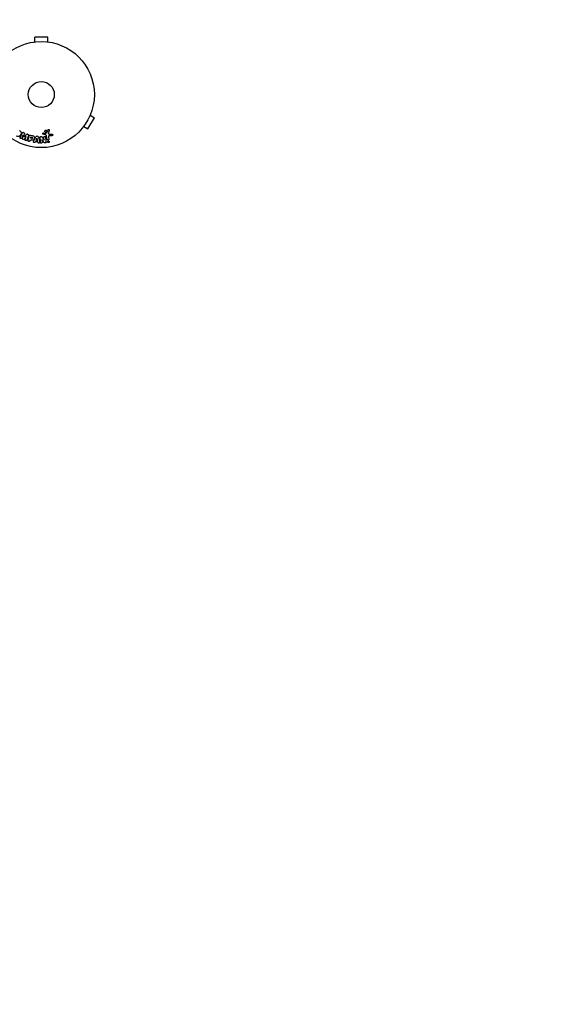
# Model space of a CAD drawing. Units: millimetres. Extents: x -3937 to 7340, y -4733 to 5053.
# Drawn here: x 1601 to 2126, y 28 to 1012 of the extents above; entities that cross this region are included whole.
import ezdxf

# ---------------------------------------------------------------- set-up
doc = ezdxf.new("R2010")
doc.units = ezdxf.units.MM
doc.header["$LTSCALE"] = 20
doc.linetypes.add('HIDDEN', pattern=[9.525, 6.35, -3.175])
doc.layers.add('2d', color=230, linetype='Continuous')
doc.layers.add('CSA-SafetyZone', color=63, linetype='HIDDEN')

msp = doc.modelspace()

# ---------------------------------------------------------------- linework, layer by layer
at = {"layer": '2d'}
for p, q in [((1629.5, 994.44), (1616.5, 994.44)), ((1616.5, 989.64), (1616.5, 994.44)), ((1629.5, 989.64), (1629.5, 994.44)), ((1615, 989.44), (1615.05, 989.44)), ((1615, 989.44), (1615, 989.43)), ((1630.95, 989.44), (1631, 989.44)), ((1631, 989.44), (1631, 989.43)), ((1671.8, 916.37), (1675.96, 913.97)), ((1672.38, 917.77), (1672.36, 917.73)), ((1672.38, 917.77), (1672.37, 917.77)), ((1665.3, 905.11), (1669.46, 902.71)), ((1669.46, 902.71), (1675.96, 913.97)), ((1604.71, 896.38), (1603.61, 893.65)), ((1604.35, 892.99), (1604.73, 896.37)), ((1605.39, 899.04), (1604.99, 899.2)), ((1607.91, 895.08), (1605.84, 892.39)), ((1606.83, 892.35), (1607.93, 895.08)), ((1610.28, 895.87), (1608.58, 891.65)), ((1609.57, 897.35), (1609.18, 897.51)), ((1609.77, 891.49), (1610.85, 895.54)), ((1612.24, 896.53), (1614, 896.06)), ((1619.55, 895.31), (1618.9, 895.37)), ((1626.85, 896.93), (1624.88, 897.37)), ((1625.27, 898.67), (1626.92, 898.32)), ((1627.34, 898.34), (1628.85, 899.44)), ((1628.92, 892.29), (1628.32, 895.68)), ((1630.92, 901.34), (1630.05, 898.58)), ((1631.21, 897.55), (1633.62, 897.59)), ((1633.53, 895.96), (1631.42, 895.91)), ((1664.38, 903.91), (1664.37, 903.91)), ((1664.4, 903.95), (1664.38, 903.91)), ((1611.93, 891.97), (1611.67, 890.98)), ((1612.1, 891.92), (1613.08, 891.66)), ((1612.33, 893.45), (1612.67, 894.71)), ((1613.41, 893.16), (1612.33, 893.45)), ((1612.67, 894.71), (1613.66, 894.45)), ((1615.69, 891.09), (1617.44, 894.69)), ((1617.2, 889.91), (1617.01, 889.46)), ((1619.39, 889.7), (1617.2, 889.91)), ((1617.71, 891.13), (1618.63, 893.37)), ((1618.15, 891.09), (1619.57, 890.96)), ((1618.65, 893.37), (1619.13, 891)), ((1619.38, 889.76), (1619.48, 889.28)), ((1620.08, 894.43), (1621.1, 890.57)), ((1623.66, 892.1), (1623.77, 889.61)), ((1625.48, 889.42), (1623.68, 892.1)), ((1623.84, 894.58), (1625.75, 891.61)), ((1625.77, 891.61), (1625.65, 894.26)), ((1630.18, 894.44), (1630.51, 892.57))]:
    msp.add_line(p, q, dxfattribs=at)
for radius in [53, 13]:
    msp.add_circle((1623, 937.04), radius, dxfattribs=at)
for points, knots in [([(1601.1, 901.28), (1601.51, 901.04), (1601.89, 900.75), (1602.52, 900.05), (1602.75, 899.63), (1602.93, 898.77), (1602.88, 898.33), (1602.67, 897.51), (1602.5, 897.13), (1602.08, 896.41), (1601.83, 896.08), (1601.23, 895.5), (1600.88, 895.25), (1599.62, 894.84), (1598.62, 895.12), (1597.81, 895.6)], [0, 0, 0, 0, 0.0625, 0.0625, 0.125, 0.125, 0.1875, 0.1875, 0.25, 0.25, 0.3125, 0.3125, 0.375, 0.375, 0.5, 0.5, 0.5, 0.5]), ([(1603.57, 898.59), (1603.63, 898.73), (1603.71, 898.86), (1603.81, 898.97), (1603.89, 899.05), (1603.98, 899.12), (1604.08, 899.17), (1604.18, 899.23), (1604.3, 899.26), (1604.42, 899.27), (1604.53, 899.29), (1604.65, 899.28), (1604.76, 899.26), (1604.85, 899.24), (1604.94, 899.22), (1605.03, 899.18)], [0, 0, 0, 0, 0.270608, 0.270608, 0.270608, 0.467141, 0.467141, 0.467141, 0.66447, 0.66447, 0.66447, 0.851846, 0.851846, 0.851846, 1, 1, 1, 1]), ([(1605.43, 899.02), (1605.56, 898.97), (1605.68, 898.91), (1605.79, 898.83), (1605.86, 898.78), (1605.92, 898.72), (1605.97, 898.66), (1606.02, 898.59), (1606.06, 898.52), (1606.08, 898.44), (1606.12, 898.31), (1606.12, 898.17), (1606.12, 898.03), (1606.12, 897.97), (1606.11, 897.9), (1606.11, 897.84)], [0, 0, 0, 0, 0.262144, 0.262144, 0.262144, 0.418954, 0.418954, 0.418954, 0.577827, 0.577827, 0.577827, 0.864518, 0.864518, 0.864518, 1, 1, 1, 1]), ([(1607.94, 897.1), (1608.02, 897.19), (1608.1, 897.29), (1608.2, 897.37), (1608.26, 897.43), (1608.34, 897.49), (1608.43, 897.53), (1608.49, 897.56), (1608.56, 897.59), (1608.64, 897.59), (1608.73, 897.6), (1608.83, 897.6), (1608.92, 897.58), (1609.03, 897.56), (1609.14, 897.52), (1609.25, 897.48)], [0, 0, 0, 0, 0.262214, 0.262214, 0.262214, 0.45352, 0.45352, 0.45352, 0.59911, 0.59911, 0.59911, 0.778355, 0.778355, 0.778355, 1, 1, 1, 1]), ([(1609.65, 897.32), (1609.77, 897.27), (1609.89, 897.2), (1609.99, 897.12), (1610.1, 897.03), (1610.18, 896.93), (1610.25, 896.82), (1610.31, 896.73), (1610.35, 896.62), (1610.37, 896.51), (1610.39, 896.41), (1610.39, 896.3), (1610.37, 896.19), (1610.36, 896.08), (1610.33, 895.98), (1610.28, 895.87)], [0, 0, 0, 0, 0.211935, 0.211935, 0.211935, 0.42554, 0.42554, 0.42554, 0.616183, 0.616183, 0.616183, 0.804578, 0.804578, 0.804578, 1, 1, 1, 1]), ([(1610.85, 895.54), (1610.9, 895.72), (1610.96, 895.91), (1611.06, 896.08), (1611.11, 896.18), (1611.18, 896.27), (1611.26, 896.35), (1611.33, 896.41), (1611.4, 896.47), (1611.49, 896.51), (1611.57, 896.55), (1611.67, 896.57), (1611.77, 896.58), (1611.88, 896.59), (1612.01, 896.58), (1612.13, 896.56), (1612.16, 896.55), (1612.2, 896.54), (1612.24, 896.53)], [0, 0, 0, 0, 0.31317, 0.31317, 0.31317, 0.49167, 0.49167, 0.49167, 0.632378, 0.632378, 0.632378, 0.773792, 0.773792, 0.773792, 0.946691, 0.946691, 0.946691, 1, 1, 1, 1]), ([(1614, 896.06), (1614.36, 895.96), (1614.71, 895.86), (1615.39, 895.57), (1615.71, 895.37), (1616.12, 894.81), (1616.22, 894.48), (1616.28, 893.83), (1616.25, 893.5), (1616.09, 892.87), (1615.96, 892.57), (1615.6, 892.02), (1615.37, 891.77), (1614.74, 891.46), (1614.36, 891.43), (1613.63, 891.52), (1613.27, 891.61), (1612.91, 891.71)], [0, 0, 0, 0, 0.125, 0.125, 0.25, 0.25, 0.375, 0.375, 0.5, 0.5, 0.625, 0.625, 0.75, 0.75, 0.875, 0.875, 1, 1, 1, 1]), ([(1617.44, 894.69), (1617.49, 894.79), (1617.54, 894.89), (1617.61, 894.99), (1617.67, 895.08), (1617.76, 895.17), (1617.85, 895.24), (1617.93, 895.3), (1618.02, 895.34), (1618.11, 895.37), (1618.2, 895.4), (1618.3, 895.41), (1618.4, 895.41), (1618.44, 895.41), (1618.47, 895.41), (1618.51, 895.41)], [0, 0, 0, 0, 0.258514, 0.258514, 0.258514, 0.521139, 0.521139, 0.521139, 0.723781, 0.723781, 0.723781, 0.926502, 0.926502, 0.926502, 1, 1, 1, 1]), ([(1619.16, 895.34), (1619.26, 895.33), (1619.37, 895.31), (1619.46, 895.27), (1619.56, 895.23), (1619.64, 895.18), (1619.72, 895.11), (1619.79, 895.05), (1619.85, 894.98), (1619.89, 894.9), (1619.98, 894.76), (1620.04, 894.6), (1620.08, 894.43)], [0, 0, 0, 0, 0.210571, 0.210571, 0.210571, 0.422328, 0.422328, 0.422328, 0.621156, 0.621156, 0.621156, 1, 1, 1, 1]), ([(1621.6, 894.01), (1621.6, 894.16), (1621.6, 894.32), (1621.64, 894.47), (1621.66, 894.55), (1621.69, 894.63), (1621.74, 894.7), (1621.79, 894.77), (1621.85, 894.83), (1621.92, 894.88), (1622.01, 894.94), (1622.11, 894.99), (1622.22, 895.02), (1622.4, 895.08), (1622.59, 895.11), (1622.78, 895.11), (1622.91, 895.12), (1623.05, 895.11), (1623.18, 895.08), (1623.28, 895.05), (1623.38, 895.02), (1623.46, 894.97), (1623.55, 894.92), (1623.62, 894.85), (1623.69, 894.78), (1623.74, 894.72), (1623.8, 894.65), (1623.84, 894.58)], [0, 0, 0, 0, 0.1575, 0.1575, 0.1575, 0.241033, 0.241033, 0.241033, 0.325709, 0.325709, 0.325709, 0.429473, 0.429473, 0.429473, 0.603377, 0.603377, 0.603377, 0.728155, 0.728155, 0.728155, 0.821685, 0.821685, 0.821685, 0.914881, 0.914881, 0.914881, 1, 1, 1, 1]), ([(1624.88, 897.37), (1624.82, 897.38), (1624.77, 897.41), (1624.72, 897.44), (1624.67, 897.47), (1624.62, 897.51), (1624.58, 897.55), (1624.53, 897.62), (1624.48, 897.69), (1624.45, 897.77), (1624.42, 897.85), (1624.41, 897.93), (1624.4, 898.02), (1624.4, 898.11), (1624.42, 898.2), (1624.45, 898.28), (1624.48, 898.35), (1624.53, 898.42), (1624.58, 898.48), (1624.64, 898.54), (1624.71, 898.6), (1624.79, 898.64), (1624.84, 898.66), (1624.9, 898.68), (1624.96, 898.69), (1625.04, 898.7), (1625.12, 898.7), (1625.19, 898.68), (1625.22, 898.68), (1625.24, 898.68), (1625.27, 898.67)], [0, 0, 0, 0, 0.082221, 0.082221, 0.082221, 0.163511, 0.163511, 0.163511, 0.287426, 0.287426, 0.287426, 0.413061, 0.413061, 0.413061, 0.546586, 0.546586, 0.546586, 0.661904, 0.661904, 0.661904, 0.780544, 0.780544, 0.780544, 0.862621, 0.862621, 0.862621, 0.966358, 0.966358, 0.966358, 1, 1, 1, 1]), ([(1625.65, 894.26), (1625.65, 894.41), (1625.65, 894.56), (1625.69, 894.71), (1625.71, 894.78), (1625.74, 894.85), (1625.79, 894.92), (1625.83, 894.98), (1625.89, 895.04), (1625.96, 895.08), (1626.05, 895.14), (1626.14, 895.19), (1626.25, 895.22), (1626.37, 895.26), (1626.51, 895.28), (1626.64, 895.28), (1626.78, 895.28), (1626.92, 895.26), (1627.04, 895.22), (1627.14, 895.19), (1627.22, 895.15), (1627.3, 895.1), (1627.36, 895.05), (1627.42, 895), (1627.46, 894.93), (1627.52, 894.86), (1627.55, 894.77), (1627.57, 894.69), (1627.6, 894.57), (1627.62, 894.46), (1627.62, 894.35)], [0, 0, 0, 0, 0.149047, 0.149047, 0.149047, 0.224258, 0.224258, 0.224258, 0.300011, 0.300011, 0.300011, 0.394683, 0.394683, 0.394683, 0.514913, 0.514913, 0.514913, 0.635701, 0.635701, 0.635701, 0.72283, 0.72283, 0.72283, 0.796261, 0.796261, 0.796261, 0.886016, 0.886016, 0.886016, 1, 1, 1, 1]), ([(1628.26, 899.66), (1628.18, 899.59), (1628.09, 899.52), (1627.99, 899.48), (1627.89, 899.43), (1627.78, 899.4), (1627.67, 899.38), (1627.57, 899.37), (1627.46, 899.37), (1627.35, 899.39), (1627.25, 899.41), (1627.14, 899.45), (1627.05, 899.5), (1626.96, 899.55), (1626.87, 899.62), (1626.8, 899.7), (1626.72, 899.78), (1626.65, 899.87), (1626.61, 899.98), (1626.56, 900.08), (1626.52, 900.2), (1626.51, 900.32), (1626.5, 900.45), (1626.52, 900.58), (1626.55, 900.7), (1626.59, 900.82), (1626.64, 900.94), (1626.72, 901.04), (1626.75, 901.08), (1626.79, 901.12), (1626.83, 901.16)], [0, 0, 0, 0, 0.0492127, 0.0492127, 0.0492127, 0.0985629, 0.0985629, 0.0985629, 0.1461901, 0.1461901, 0.1461901, 0.1936729, 0.1936729, 0.1936729, 0.2434261, 0.2434261, 0.2434261, 0.2970519, 0.2970519, 0.2970519, 0.3548805, 0.3548805, 0.3548805, 0.415485, 0.415485, 0.415485, 0.4757831, 0.4757831, 0.4757831, 0.5, 0.5, 0.5, 0.5]), ([(1626.83, 901.16), (1626.88, 901.21), (1626.94, 901.25), (1627, 901.29), (1627.1, 901.35), (1627.21, 901.4), (1627.32, 901.42), (1627.43, 901.44), (1627.54, 901.45), (1627.65, 901.44), (1627.75, 901.43), (1627.86, 901.4), (1627.95, 901.36), (1628.05, 901.32), (1628.14, 901.26), (1628.22, 901.19), (1628.31, 901.12), (1628.38, 901.03), (1628.44, 900.94), (1628.5, 900.83), (1628.54, 900.72), (1628.56, 900.61), (1628.58, 900.48), (1628.59, 900.36), (1628.56, 900.23), (1628.54, 900.11), (1628.5, 899.99), (1628.43, 899.87), (1628.38, 899.8), (1628.33, 899.73), (1628.26, 899.66)], [0.5, 0.5, 0.5, 0.5, 0.5325, 0.5325, 0.5325, 0.5843306, 0.5843306, 0.5843306, 0.6325858, 0.6325858, 0.6325858, 0.6798809, 0.6798809, 0.6798809, 0.7287596, 0.7287596, 0.7287596, 0.781079, 0.781079, 0.781079, 0.8376169, 0.8376169, 0.8376169, 0.8975665, 0.8975665, 0.8975665, 0.9583179, 0.9583179, 0.9583179, 1, 1, 1, 1]), ([(1628.32, 895.68), (1628.27, 896), (1628.14, 896.33), (1627.58, 896.76), (1627.21, 896.85), (1626.85, 896.93)], [0, 0, 0, 0, 0.5, 0.5, 1, 1, 1, 1]), ([(1626.92, 898.32), (1626.96, 898.32), (1627, 898.31), (1627.04, 898.3), (1627.08, 898.29), (1627.13, 898.28), (1627.18, 898.29), (1627.21, 898.29), (1627.24, 898.29), (1627.27, 898.3), (1627.29, 898.31), (1627.32, 898.32), (1627.34, 898.34)], [0, 0, 0, 0, 0.271486, 0.271486, 0.271486, 0.613888, 0.613888, 0.613888, 0.826923, 0.826923, 0.826923, 1, 1, 1, 1]), ([(1628.85, 899.44), (1628.87, 899.45), (1628.88, 899.47), (1628.89, 899.48), (1628.9, 899.5), (1628.91, 899.51), (1628.92, 899.53)], [0, 0, 0, 0, 0.529214, 0.529214, 0.529214, 1, 1, 1, 1]), ([(1629.63, 901.73), (1629.66, 901.81), (1629.7, 901.89), (1629.75, 901.95), (1629.79, 902.01), (1629.84, 902.06), (1629.89, 902.09), (1629.95, 902.13), (1630.01, 902.16), (1630.08, 902.18), (1630.14, 902.2), (1630.21, 902.21), (1630.28, 902.21), (1630.35, 902.21), (1630.43, 902.2), (1630.5, 902.17), (1630.56, 902.15), (1630.62, 902.12), (1630.67, 902.08), (1630.72, 902.04), (1630.77, 901.99), (1630.81, 901.93), (1630.86, 901.86), (1630.9, 901.79), (1630.92, 901.71), (1630.95, 901.63), (1630.95, 901.54), (1630.95, 901.46), (1630.94, 901.42), (1630.93, 901.38), (1630.92, 901.34)], [0, 0, 0, 0, 0.121966, 0.121966, 0.121966, 0.214779, 0.214779, 0.214779, 0.307643, 0.307643, 0.307643, 0.401902, 0.401902, 0.401902, 0.50199, 0.50199, 0.50199, 0.594015, 0.594015, 0.594015, 0.695052, 0.695052, 0.695052, 0.816614, 0.816614, 0.816614, 0.940808, 0.940808, 0.940808, 1, 1, 1, 1]), ([(1630.05, 898.58), (1630.02, 898.49), (1630.01, 898.4), (1630.01, 898.31), (1630.02, 898.23), (1630.05, 898.14), (1630.09, 898.07), (1630.12, 898.01), (1630.17, 897.95), (1630.23, 897.9), (1630.31, 897.82), (1630.42, 897.75), (1630.53, 897.7), (1630.69, 897.63), (1630.87, 897.58), (1631.05, 897.56), (1631.1, 897.55), (1631.15, 897.55), (1631.21, 897.55)], [0, 0, 0, 0, 0.155271, 0.155271, 0.155271, 0.300602, 0.300602, 0.300602, 0.425017, 0.425017, 0.425017, 0.625972, 0.625972, 0.625972, 0.919161, 0.919161, 0.919161, 1, 1, 1, 1]), ([(1631.42, 895.91), (1631.22, 895.9), (1631.01, 895.89), (1630.6, 895.8), (1630.4, 895.7), (1630.17, 895.38), (1630.14, 895.18), (1630.13, 894.81), (1630.15, 894.62), (1630.18, 894.44)], [0, 0, 0, 0, 0.25, 0.25, 0.5, 0.5, 0.75, 0.75, 1, 1, 1, 1]), ([(1633.62, 897.59), (1633.69, 897.59), (1633.76, 897.58), (1633.83, 897.56), (1633.89, 897.54), (1633.95, 897.51), (1634.01, 897.47), (1634.09, 897.41), (1634.16, 897.34), (1634.22, 897.26), (1634.28, 897.18), (1634.32, 897.08), (1634.35, 896.99), (1634.38, 896.88), (1634.39, 896.77), (1634.38, 896.66), (1634.36, 896.56), (1634.33, 896.46), (1634.28, 896.37), (1634.23, 896.28), (1634.16, 896.2), (1634.08, 896.13), (1634.03, 896.09), (1633.96, 896.05), (1633.89, 896.02), (1633.8, 895.99), (1633.71, 895.97), (1633.62, 895.96), (1633.59, 895.96), (1633.56, 895.96), (1633.53, 895.96)], [0, 0, 0, 0, 0.078905, 0.078905, 0.078905, 0.156895, 0.156895, 0.156895, 0.278767, 0.278767, 0.278767, 0.402824, 0.402824, 0.402824, 0.540222, 0.540222, 0.540222, 0.661123, 0.661123, 0.661123, 0.781936, 0.781936, 0.781936, 0.864404, 0.864404, 0.864404, 0.968184, 0.968184, 0.968184, 1, 1, 1, 1]), ([(1603.61, 893.65), (1603.56, 893.53), (1603.5, 893.4), (1603.4, 893.3), (1603.34, 893.24), (1603.27, 893.19), (1603.19, 893.15), (1603.11, 893.11), (1603.02, 893.09), (1602.92, 893.08), (1602.83, 893.07), (1602.72, 893.07), (1602.62, 893.09), (1602.51, 893.11), (1602.4, 893.14), (1602.3, 893.19), (1602.21, 893.24), (1602.12, 893.31), (1602.04, 893.38), (1601.96, 893.45), (1601.9, 893.54), (1601.85, 893.63), (1601.8, 893.72), (1601.78, 893.81), (1601.77, 893.9), (1601.76, 894.01), (1601.78, 894.11), (1601.81, 894.2), (1601.83, 894.26), (1601.85, 894.31), (1601.87, 894.36)], [0, 0, 0, 0, 0.149557, 0.149557, 0.149557, 0.240892, 0.240892, 0.240892, 0.331834, 0.331834, 0.331834, 0.428634, 0.428634, 0.428634, 0.53396, 0.53396, 0.53396, 0.633918, 0.633918, 0.633918, 0.73669, 0.73669, 0.73669, 0.833499, 0.833499, 0.833499, 0.94118, 0.94118, 0.94118, 1, 1, 1, 1]), ([(1605.84, 892.39), (1605.73, 892.25), (1605.61, 892.13), (1605.26, 892.03), (1605.06, 892.07), (1604.7, 892.22), (1604.52, 892.32), (1604.33, 892.64), (1604.33, 892.82), (1604.35, 892.99)], [0, 0, 0, 0, 0.25, 0.25, 0.5, 0.5, 0.75, 0.75, 1, 1, 1, 1]), ([(1608.58, 891.65), (1608.53, 891.52), (1608.46, 891.39), (1608.37, 891.29), (1608.31, 891.23), (1608.24, 891.18), (1608.17, 891.15), (1608.09, 891.11), (1608.01, 891.09), (1607.92, 891.07), (1607.83, 891.06), (1607.73, 891.06), (1607.64, 891.07), (1607.53, 891.09), (1607.42, 891.12), (1607.32, 891.16), (1607.22, 891.2), (1607.13, 891.26), (1607.05, 891.33), (1606.97, 891.4), (1606.9, 891.48), (1606.85, 891.57), (1606.79, 891.66), (1606.76, 891.76), (1606.74, 891.85), (1606.73, 891.94), (1606.74, 892.02), (1606.75, 892.11), (1606.77, 892.19), (1606.8, 892.27), (1606.83, 892.35)], [0, 0, 0, 0, 0.149412, 0.149412, 0.149412, 0.234669, 0.234669, 0.234669, 0.319552, 0.319552, 0.319552, 0.409122, 0.409122, 0.409122, 0.510496, 0.510496, 0.510496, 0.610839, 0.610839, 0.610839, 0.713767, 0.713767, 0.713767, 0.817551, 0.817551, 0.817551, 0.907085, 0.907085, 0.907085, 1, 1, 1, 1]), ([(1611.67, 890.98), (1611.63, 890.83), (1611.58, 890.69), (1611.49, 890.56), (1611.44, 890.47), (1611.37, 890.4), (1611.29, 890.34), (1611.2, 890.28), (1611.11, 890.24), (1611.01, 890.21), (1610.9, 890.18), (1610.79, 890.16), (1610.68, 890.17), (1610.57, 890.17), (1610.46, 890.19), (1610.35, 890.23), (1610.26, 890.26), (1610.17, 890.31), (1610.1, 890.36), (1610.01, 890.43), (1609.94, 890.5), (1609.88, 890.58), (1609.82, 890.66), (1609.77, 890.76), (1609.74, 890.85), (1609.71, 890.94), (1609.7, 891.04), (1609.71, 891.13), (1609.71, 891.25), (1609.73, 891.37), (1609.77, 891.49)], [0, 0, 0, 0, 0.150582, 0.150582, 0.150582, 0.244297, 0.244297, 0.244297, 0.338108, 0.338108, 0.338108, 0.43157, 0.43157, 0.43157, 0.526276, 0.526276, 0.526276, 0.608642, 0.608642, 0.608642, 0.696468, 0.696468, 0.696468, 0.792269, 0.792269, 0.792269, 0.881826, 0.881826, 0.881826, 1, 1, 1, 1]), ([(1613.66, 894.45), (1613.69, 894.44), (1613.73, 894.43), (1613.77, 894.42), (1613.79, 894.41), (1613.79, 894.41), (1613.8, 894.41), (1613.8, 894.41), (1613.83, 894.4), (1613.87, 894.39), (1613.91, 894.37), (1613.93, 894.36), (1613.94, 894.36), (1613.94, 894.36), (1613.98, 894.35), (1614.01, 894.33), (1614.04, 894.31), (1614.07, 894.3), (1614.07, 894.3), (1614.13, 894.26), (1614.17, 894.23), (1614.21, 894.17), (1614.23, 894.14), (1614.24, 894.11), (1614.25, 894.09), (1614.25, 894.07), (1614.26, 894.04), (1614.27, 894.01), (1614.27, 893.98), (1614.28, 893.95), (1614.28, 893.94), (1614.28, 893.91), (1614.28, 893.88), (1614.28, 893.84), (1614.28, 893.81), (1614.27, 893.75), (1614.26, 893.7), (1614.25, 893.64), (1614.24, 893.62), (1614.23, 893.57), (1614.22, 893.55), (1614.21, 893.51), (1614.2, 893.48), (1614.18, 893.45), (1614.17, 893.43), (1614.17, 893.42), (1614.15, 893.39), (1614.13, 893.35), (1614.12, 893.33), (1614.1, 893.31), (1614.1, 893.3), (1614.07, 893.27), (1614.05, 893.24), (1614.03, 893.22), (1614.01, 893.21), (1614, 893.2), (1613.97, 893.18), (1613.95, 893.17), (1613.91, 893.15), (1613.88, 893.14), (1613.84, 893.12), (1613.8, 893.12), (1613.76, 893.11), (1613.74, 893.11), (1613.72, 893.11), (1613.69, 893.11), (1613.65, 893.11), (1613.61, 893.12), (1613.59, 893.12), (1613.57, 893.12), (1613.51, 893.13), (1613.46, 893.14), (1613.41, 893.16)], [0, 0, 0, 0, 0.03125, 0.046875, 0.054688, 0.058594, 0.058594, 0.0625, 0.0625, 0.09375, 0.109375, 0.117188, 0.117188, 0.125, 0.125, 0.15625, 0.171875, 0.171875, 0.1875, 0.1875, 0.25, 0.25, 0.28125, 0.296875, 0.296875, 0.3125, 0.3125, 0.34375, 0.359375, 0.359375, 0.375, 0.375, 0.40625, 0.40625, 0.4375, 0.4375, 0.5, 0.5, 0.53125, 0.53125, 0.5625, 0.5625, 0.59375, 0.609375, 0.609375, 0.625, 0.625, 0.65625, 0.671875, 0.671875, 0.6875, 0.6875, 0.71875, 0.734375, 0.734375, 0.75, 0.75, 0.78125, 0.78125, 0.8125, 0.8125, 0.84375, 0.859375, 0.859375, 0.875, 0.875, 0.90625, 0.921875, 0.921875, 0.9375, 0.9375, 1, 1, 1, 1]), ([(1617.01, 889.46), (1616.9, 889.19), (1616.56, 889.03), (1616.05, 889.03), (1615.88, 889.05), (1615.57, 889.19), (1615.44, 889.3), (1615.21, 889.7), (1615.24, 890.01), (1615.43, 890.56), (1615.56, 890.82), (1615.69, 891.09)], [0, 0, 0, 0, 0.25, 0.25, 0.375, 0.375, 0.5, 0.5, 0.75, 0.75, 1, 1, 1, 1]), ([(1621.1, 890.57), (1621.18, 890.28), (1621.26, 890), (1621.34, 889.42), (1621.31, 889.11), (1620.9, 888.65), (1620.52, 888.58), (1619.86, 888.71), (1619.56, 888.93), (1619.5, 889.22)], [0, 0, 0, 0, 0.25, 0.25, 0.5, 0.5, 0.75, 0.75, 1, 1, 1, 1]), ([(1623.77, 889.61), (1623.78, 889.35), (1623.75, 889.09), (1623.43, 888.67), (1623.13, 888.54), (1622.55, 888.51), (1622.24, 888.61), (1621.86, 889), (1621.81, 889.27), (1621.8, 889.52)], [0, 0, 0, 0, 0.25, 0.25, 0.5, 0.5, 0.75, 0.75, 1, 1, 1, 1]), ([(1627.82, 889.69), (1627.83, 889.45), (1627.81, 889.17), (1627.42, 888.8), (1627.12, 888.73), (1626.55, 888.68), (1626.24, 888.71), (1625.77, 888.98), (1625.62, 889.2), (1625.48, 889.42)], [0, 0, 0, 0, 0.25, 0.25, 0.5, 0.5, 0.75, 0.75, 1, 1, 1, 1]), ([(1630.51, 892.57), (1630.53, 892.48), (1630.52, 892.37), (1630.5, 892.27), (1630.48, 892.17), (1630.44, 892.07), (1630.38, 891.98), (1630.33, 891.9), (1630.25, 891.82), (1630.17, 891.77), (1630.09, 891.72), (1630, 891.68), (1629.91, 891.65), (1629.84, 891.63), (1629.75, 891.62), (1629.67, 891.63), (1629.59, 891.63), (1629.51, 891.65), (1629.44, 891.68), (1629.37, 891.7), (1629.29, 891.74), (1629.23, 891.79), (1629.16, 891.84), (1629.1, 891.9), (1629.06, 891.97), (1629, 892.04), (1628.96, 892.13), (1628.94, 892.22), (1628.93, 892.24), (1628.92, 892.27), (1628.92, 892.29)], [0, 0, 0, 0, 0.128283, 0.128283, 0.128283, 0.257197, 0.257197, 0.257197, 0.376438, 0.376438, 0.376438, 0.47937, 0.47937, 0.47937, 0.570293, 0.570293, 0.570293, 0.657943, 0.657943, 0.657943, 0.74995, 0.74995, 0.74995, 0.851832, 0.851832, 0.851832, 0.966572, 0.966572, 0.966572, 1, 1, 1, 1]), ([(1630.57, 889.19), (1630.51, 889.15), (1630.43, 889.12), (1630.35, 889.1), (1630.28, 889.08), (1630.2, 889.07), (1630.12, 889.08), (1630.04, 889.08), (1629.96, 889.1), (1629.89, 889.12), (1629.82, 889.15), (1629.75, 889.19), (1629.69, 889.23), (1629.62, 889.28), (1629.56, 889.34), (1629.51, 889.41), (1629.45, 889.48), (1629.41, 889.57), (1629.39, 889.66), (1629.36, 889.75), (1629.35, 889.86), (1629.36, 889.96), (1629.37, 890.06), (1629.4, 890.17), (1629.45, 890.27), (1629.5, 890.36), (1629.57, 890.44), (1629.65, 890.51), (1629.68, 890.54), (1629.72, 890.56), (1629.75, 890.58)], [0, 0, 0, 0, 0.0433665, 0.0433665, 0.0433665, 0.0868094, 0.0868094, 0.0868094, 0.1295054, 0.1295054, 0.1295054, 0.1746613, 0.1746613, 0.1746613, 0.2253036, 0.2253036, 0.2253036, 0.2831823, 0.2831823, 0.2831823, 0.3477345, 0.3477345, 0.3477345, 0.4147773, 0.4147773, 0.4147773, 0.4773892, 0.4773892, 0.4773892, 0.5, 0.5, 0.5, 0.5]), ([(1629.75, 890.58), (1629.8, 890.61), (1629.85, 890.63), (1629.9, 890.65), (1629.98, 890.68), (1630.07, 890.69), (1630.15, 890.69), (1630.23, 890.69), (1630.31, 890.68), (1630.38, 890.66), (1630.46, 890.64), (1630.53, 890.61), (1630.59, 890.57), (1630.66, 890.53), (1630.73, 890.47), (1630.78, 890.41), (1630.84, 890.34), (1630.88, 890.26), (1630.92, 890.18), (1630.95, 890.09), (1630.97, 889.99), (1630.97, 889.89), (1630.97, 889.78), (1630.95, 889.68), (1630.91, 889.58), (1630.87, 889.48), (1630.81, 889.39), (1630.73, 889.31), (1630.69, 889.26), (1630.63, 889.22), (1630.57, 889.19)], [0.5, 0.5, 0.5, 0.5, 0.5308264, 0.5308264, 0.5308264, 0.5764939, 0.5764939, 0.5764939, 0.619222, 0.619222, 0.619222, 0.6634255, 0.6634255, 0.6634255, 0.7123401, 0.7123401, 0.7123401, 0.7680844, 0.7680844, 0.7680844, 0.8308981, 0.8308981, 0.8308981, 0.8977418, 0.8977418, 0.8977418, 0.9621491, 0.9621491, 0.9621491, 1, 1, 1, 1])]:
    msp.add_open_spline(points, degree=3, knots=knots, dxfattribs=at)
for points in [[(1603.57, 898.59), (1603.03, 897.23), (1602.46, 895.82), (1601.87, 894.36)], [(1605.89, 894.69), (1605.97, 895.77), (1606.04, 896.82), (1606.11, 897.84)], [(1607.94, 897.1), (1607.28, 896.31), (1606.6, 895.51), (1605.91, 894.68)], [(1629.63, 901.73), (1629.4, 901.01), (1629.16, 900.28), (1628.92, 899.53)], [(1621.6, 894.01), (1621.67, 892.57), (1621.73, 891.07), (1621.8, 889.52)], [(1627.82, 889.69), (1627.75, 891.31), (1627.69, 892.86), (1627.62, 894.35)]]:
    msp.add_open_spline(points, degree=3, dxfattribs=at)
at = {"layer": 'CSA-SafetyZone', "flags": 128}
msp.add_lwpolyline([(-2796.24, 3200.81, 0.078063), (-3088.1, 2695.29), (-3337.24, 2263.77, 0.304601), (-3521.67, 174.88, 0.173506), (-3937.01, -986), (-3937.01, -1538, 0.414214), (-2107.01, -3368), (-1043.17, -3368, 0.029229), (-853.54, -3478.97, 0.300272), (1082.43, -4042.07, 0.054721), (1735.88, -4310.06), (2406.74, -4489.81), (2780.79, -4592.56), (3061.65, -4669.69, 0.414214), (5304.99, -3379.25), (5464.37, -2788.2, 0.414214), (4173.92, -544.87), (3710.25, -419.84), (3660.78, -253.45, 0.084139), (3390.97, 295.42, 0.598984), (1176.37, 2764.04), (1167.19, 2764.04, 0.116641), (1150.23, 3669.38, 0.598809), (-2001.6, 4443.18, 0.022844), (-2181.94, 4223.24, 0.093133), (-2547.1, 3632.33), (-2796.24, 3200.81)], format="xyb", dxfattribs=at)

doc.saveas('drawing.dxf')
